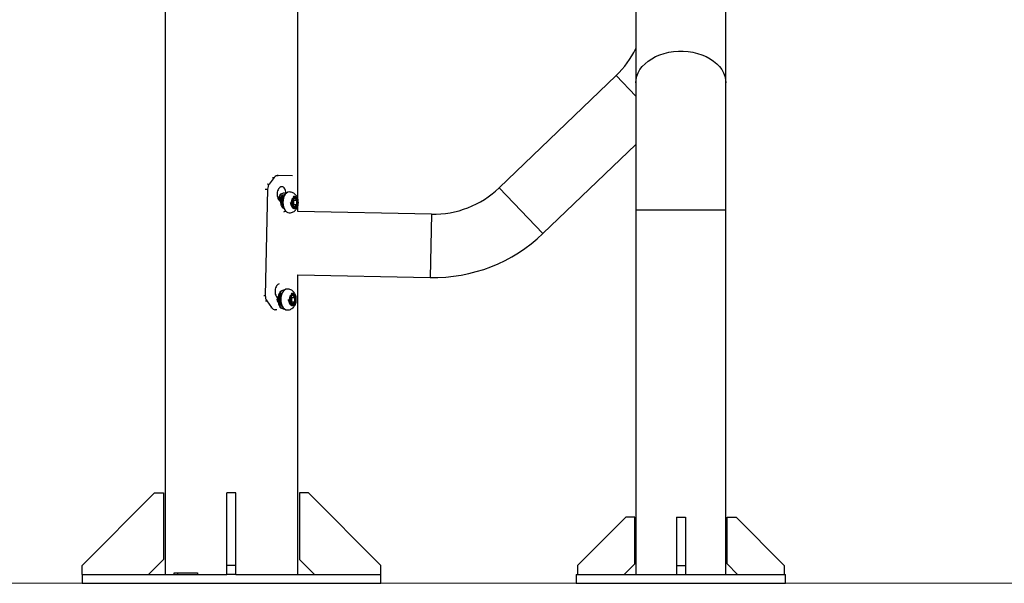
# Model space of a CAD drawing. Units: millimetres. Extents: x -18 to -9.3, y -1.8 to 9.3.
# Drawn here: x -16.1 to -15.5, y 5 to 5.4 of the extents above; entities that cross this region are included whole.
import ezdxf

# ---------------------------------------------------------------- set-up
doc = ezdxf.new("R2010")
doc.units = ezdxf.units.MM
doc.header["$MEASUREMENT"] = 0
doc.layers.get('0').update_dxf_attribs({"lineweight": 13})

# ---------------------------------------------------------------- blocks, each defined once
blk = doc.blocks.new('G$C289EAB6F')
at = {"color": 7, "linetype": 'Continuous', "lineweight": 25}
for p, q in [((0.04445, 0.2573), (0.04445, 1.3711)), ((-0.04445, 0.61397), (-0.04445, 0.006)), ((0.2707, 0.47122), (0.2707, 0.33496)), ((0.331, 0.33496), (0.331, 0.47122)), ((0.25756, 0.33994), (0.17918, 0.26477)), ((0.25756, 0.33994), (0.2707, 0.32624)), ((0.2707, 0.33496), (0.2707, 0.25)), ((0.331, 0.25), (0.331, 0.33496)), ((0.20853, 0.23417), (0.2707, 0.29379)), ((0.02871, 0.27165), (0.02535, 0.26733)), ((0.02743, 0.27168), (0.02871, 0.27165)), ((0.03007, 0.27309), (0.03117, 0.27306)), ((0.04081, 0.27286), (0.03117, 0.27306)), ((0.02413, 0.26382), (0.02264, 0.19262)), ((0.02267, 0.26385), (0.02413, 0.26382)), ((0.02392, 0.26736), (0.02535, 0.26733)), ((0.17918, 0.26477), (0.20853, 0.23417)), ((0.03266, 0.25999), (0.03276, 0.26026)), ((0.03271, 0.26026), (0.03276, 0.26026)), ((0.03294, 0.26043), (0.03277, 0.26043)), ((0.03283, 0.26058), (0.0333, 0.26058)), ((0.03398, 0.25898), (0.03309, 0.25868)), ((0.03358, 0.25884), (0.03319, 0.25898)), ((0.03417, 0.25898), (0.03398, 0.25898)), ((0.03508, 0.26118), (0.03492, 0.26118)), ((0.03515, 0.25898), (0.03496, 0.25898)), ((0.0422, 0.25787), (0.04065, 0.25642)), ((0.04374, 0.25642), (0.0422, 0.25787)), ((0.04065, 0.25642), (0.04065, 0.25354)), ((0.04065, 0.25354), (0.0422, 0.25209)), ((0.0417, 0.25642), (0.04117, 0.25691)), ((0.04117, 0.25305), (0.0417, 0.25354)), ((0.0417, 0.25354), (0.0417, 0.25642)), ((0.0417, 0.25642), (0.04374, 0.25642)), ((0.0417, 0.25354), (0.04374, 0.25354)), ((0.0422, 0.25209), (0.04374, 0.25354)), ((0.04374, 0.25354), (0.04374, 0.25642)), ((0.04445, 0.24898), (0.04445, 0.25271)), ((0.04472, 0.25416), (0.04478, 0.25512)), ((0.1339, 0.24711), (0.04445, 0.24898)), ((0.1339, 0.24711), (0.13302, 0.20472)), ((0.2707, 0.25), (0.2707, 0.006)), ((0.2707, 0.25), (0.331, 0.25)), ((0.331, 0.006), (0.331, 0.25)), ((0.04445, 0.20657), (0.13302, 0.20472)), ((0.04445, 0.006), (0.04445, 0.20657)), ((0.02164, 0.19264), (0.02264, 0.19262)), ((0.03266, 0.19499), (0.03276, 0.19526)), ((0.03271, 0.19526), (0.03276, 0.19526)), ((0.03294, 0.19543), (0.03277, 0.19543)), ((0.03283, 0.19558), (0.0333, 0.19558)), ((0.0338, 0.19399), (0.03316, 0.19378)), ((0.0336, 0.19399), (0.03323, 0.19387)), ((0.0338, 0.19399), (0.0336, 0.19399)), ((0.03508, 0.19618), (0.03492, 0.19618)), ((0.04084, 0.19288), (0.03929, 0.19144)), ((0.03929, 0.19144), (0.03929, 0.18855)), ((0.04034, 0.19144), (0.03982, 0.19193)), ((0.04034, 0.18855), (0.04034, 0.19144)), ((0.04034, 0.19144), (0.04238, 0.19144)), ((0.04238, 0.19144), (0.04084, 0.19288)), ((0.04238, 0.18855), (0.04238, 0.19144)), ((0.02283, 0.18908), (0.02371, 0.18906)), ((0.02371, 0.18906), (0.02689, 0.1846)), ((0.02639, 0.18461), (0.02689, 0.1846)), ((0.03093, 0.19015), (0.03078, 0.19015)), ((0.03078, 0.18981), (0.03093, 0.18981)), ((0.03093, 0.19015), (0.03111, 0.19064)), ((0.03111, 0.18932), (0.03093, 0.18981)), ((0.03182, 0.19065), (0.03223, 0.19053)), ((0.03276, 0.1847), (0.03266, 0.18497)), ((0.03276, 0.1847), (0.03271, 0.1847)), ((0.03929, 0.18855), (0.04084, 0.18711)), ((0.03982, 0.18806), (0.04034, 0.18855)), ((0.04034, 0.18855), (0.04238, 0.18855)), ((0.04084, 0.18711), (0.04238, 0.18855)), ((0.02914, 0.18309), (0.02929, 0.18308)), ((0.03034, 0.18306), (0.02929, 0.18308)), ((0.03277, 0.18453), (0.03294, 0.18453)), ((0.0333, 0.18438), (0.03283, 0.18438)), ((0.03492, 0.18378), (0.03508, 0.18378)), ((-0.1, 0.012), (-0.0515, 0.0605)), ((-0.0515, 0.0605), (-0.0455, 0.0605)), ((-0.0455, 0.0605), (-0.0455, 0.016)), ((0.003, 0.0605), (-0.003, 0.0605)), ((-0.003, 0.012), (-0.003, 0.0605)), ((0.003, 0.012), (0.003, 0.0605)), ((0.0455, 0.0605), (0.0455, 0.016)), ((0.0515, 0.0605), (0.0455, 0.0605)), ((0.1, 0.012), (0.0515, 0.0605)), ((0.26393, 0.0443), (0.23163, 0.012)), ((0.26993, 0.0443), (0.26393, 0.0443)), ((0.26993, 0.013), (0.26993, 0.0443)), ((0.29785, 0.0443), (0.30385, 0.0443)), ((0.29785, 0.0443), (0.29785, 0.012)), ((0.30385, 0.0443), (0.30385, 0.012)), ((0.33178, 0.0443), (0.33778, 0.0443)), ((0.33178, 0.013), (0.33178, 0.0443)), ((0.33778, 0.0443), (0.37008, 0.012)), ((-0.0555, 0.006), (-0.0455, 0.016)), ((0.0455, 0.016), (0.0555, 0.006)), ((-0.1, 0.006), (-0.1, 0.012)), ((-0.03823, 0.007), (-0.02268, 0.007)), ((-0.03823, 0.006), (-0.03823, 0.007)), ((-0.03604, 0.007), (-0.03604, 0.006)), ((-0.02268, 0.007), (-0.02268, 0.006)), ((0.003, 0.012), (-0.003, 0.012)), ((-0.003, 0.006), (-0.003, 0.012)), ((0.003, 0.006), (0.003, 0.012)), ((0.1, 0.006), (0.1, 0.012)), ((0.23163, 0.012), (0.23163, 0.006)), ((0.26293, 0.006), (0.26993, 0.013)), ((0.29785, 0.012), (0.29785, 0.006)), ((0.29785, 0.012), (0.30385, 0.012)), ((0.30385, 0.012), (0.30385, 0.006)), ((0.33178, 0.013), (0.33878, 0.006)), ((0.37008, 0.012), (0.37008, 0.006)), ((-0.1, 0.006), (-0.1, 0)), ((-0.09995, 0.006), (-0.1, 0.006)), ((-0.1, 0), (0.1, 0)), ((-0.09995, 0.006), (-0.003, 0.006)), ((0.003, 0.006), (-0.003, 0.006)), ((0.003, 0.006), (0.09995, 0.006)), ((0.09995, 0.006), (0.1, 0.006)), ((0.1, 0), (0.1, 0.006)), ((0.23085, 0.006), (0.23085, 0)), ((0.23085, 0.006), (0.25135, 0.006)), ((0.23085, 0), (0.25135, 0)), ((0.25135, 0.006), (0.37085, 0.006)), ((0.25135, 0), (0.37085, 0)), ((0.37085, 0), (0.37085, 0.006))]:
    blk.add_line(p, q, dxfattribs=at)
at = {"color": 7, "linetype": 'Continuous', "lineweight": 25, "flags": 128}
for points in [[(0.2707, 0.33496), (0.27088, 0.33726), (0.27141, 0.33954), (0.27228, 0.34177), (0.27349, 0.34391), (0.27502, 0.34595), (0.27685, 0.34786), (0.27896, 0.34962), (0.28133, 0.35121), (0.28393, 0.3526), (0.28673, 0.35379), (0.28969, 0.35476), (0.29279, 0.3555), (0.29597, 0.356), (0.29922, 0.35625), (0.30248, 0.35625), (0.30573, 0.356), (0.30892, 0.3555), (0.31201, 0.35476), (0.31497, 0.35379), (0.31777, 0.3526), (0.32037, 0.35121), (0.32274, 0.34962), (0.32485, 0.34786), (0.32669, 0.34595), (0.32821, 0.34391), (0.32942, 0.34177), (0.3303, 0.33954), (0.33082, 0.33726), (0.331, 0.33496), (0.331, 0.33496)], [(0.03636, 0.26083), (0.03554, 0.26113), (0.03462, 0.26113), (0.03372, 0.26078), (0.0329, 0.26008), (0.03221, 0.25909), (0.03168, 0.25786), (0.03145, 0.25701)], [(0.03565, 0.25989), (0.03529, 0.25997), (0.03445, 0.25988), (0.03366, 0.25942), (0.03297, 0.25863), (0.03244, 0.25758), (0.0321, 0.25633), (0.03209, 0.25627)], [(0.03874, 0.26198), (0.03777, 0.2618), (0.03686, 0.26129), (0.03604, 0.26045), (0.03535, 0.25934), (0.03484, 0.25802), (0.03452, 0.25654), (0.03441, 0.25498), (0.03452, 0.25342), (0.03484, 0.25194), (0.03535, 0.25062), (0.03604, 0.24951), (0.03686, 0.24867), (0.03777, 0.24816), (0.03874, 0.24798), (0.03875, 0.24798)], [(0.043, 0.25823), (0.04233, 0.25847), (0.04165, 0.25837), (0.04102, 0.25792), (0.04051, 0.25717), (0.04017, 0.2562), (0.04003, 0.25511), (0.04012, 0.254), (0.04041, 0.253), (0.04089, 0.25219), (0.0415, 0.25167), (0.04218, 0.25148), (0.04286, 0.25165), (0.04347, 0.25215)], [(0.03508, 0.24878), (0.03554, 0.24883), (0.03636, 0.24913)], [(0.03534, 0.19617), (0.03462, 0.19613), (0.03372, 0.19578), (0.0329, 0.19508), (0.03221, 0.19409), (0.03168, 0.19286), (0.03135, 0.19146), (0.03124, 0.18998)], [(0.03738, 0.19699), (0.03642, 0.19682), (0.0355, 0.1963), (0.03468, 0.19547), (0.03399, 0.19436), (0.03348, 0.19303), (0.03316, 0.19155), (0.03305, 0.18999), (0.03316, 0.18844), (0.03348, 0.18696), (0.03399, 0.18563), (0.03468, 0.18452), (0.0355, 0.18369), (0.03642, 0.18317), (0.03738, 0.18299), (0.03739, 0.18299)], [(0.04165, 0.19324), (0.04097, 0.19349), (0.04029, 0.19338), (0.03966, 0.19293), (0.03915, 0.19218), (0.03881, 0.19121), (0.03867, 0.19012), (0.03876, 0.18902), (0.03905, 0.18801), (0.03953, 0.1872), (0.04014, 0.18668), (0.04082, 0.18649), (0.0415, 0.18666), (0.04211, 0.18717)], [(0.03124, 0.18998), (0.03135, 0.1885), (0.03168, 0.1871), (0.03221, 0.18587), (0.0329, 0.18488), (0.03372, 0.18418), (0.03462, 0.18383), (0.03537, 0.1838)]]:
    blk.add_lwpolyline(points, dxfattribs=at)
at = {"color": 7, "linetype": 'Continuous', "lineweight": 25}
for centre, radius, start, end in [((0.21361, 0.38577), 0.0635, 313.80266, 334.03409), ((0.13523, 0.3106), 0.0635, 268.80266, 313.80266), ((0.03793, 0.25578), 0.00674, 141.11949, 167.59805), ((0.03497, 0.25851), 0.00267, 90.97295, 127.42594), ((0.13523, 0.3106), 0.1059, 268.80266, 313.80266), ((0.03868, 0.19038), 0.00758, 142.30107, 178.38641), ((0.03721, 0.19047), 0.00525, 124.72008, 185.36135), ((0.03497, 0.19351), 0.00267, 90.97295, 127.42594), ((0.03868, 0.18958), 0.00758, 181.61359, 217.69893), ((0.03702, 0.1894), 0.00507, 173.4686, 236.79874), ((0.03497, 0.18645), 0.00267, 232.57406, 269.02705)]:
    blk.add_arc(centre, radius, start, end, dxfattribs=at)
for centre, major_axis, start_param, end_param in [((0, 0.26618), (0.03298, 0.07589), 4.798909, 4.8086), ((0, 0.20118), (0.03298, 0.07589), 4.735409, 4.75616), ((0, 0.20118), (0.03298, 0.07589), 4.798909, 4.8086), ((0, 0.17878), (-0.03298, 0.07589), 4.668618, 4.689369), ((0, 0.17878), (-0.03298, 0.07589), 4.616178, 4.625869)]:
    blk.add_ellipse(centre, major_axis=major_axis, ratio=0.392644, start_param=start_param, end_param=end_param, dxfattribs=at)
for points, knots in [([(0.03117, 0.27306), (0.03072, 0.27301), (0.02983, 0.27289), (0.02908, 0.27206), (0.02871, 0.27165)], [0, 0, 0, 0, 0.50004, 1, 1, 1, 1]), ([(0.02535, 0.26733), (0.02501, 0.26682), (0.02434, 0.2658), (0.0242, 0.26448), (0.02413, 0.26382)], [0, 0, 0, 0, 0.500049, 1, 1, 1, 1]), ([(0.03646, 0.26078), (0.03644, 0.26123), (0.03641, 0.26224), (0.03601, 0.26364), (0.03535, 0.26479), (0.03447, 0.26546), (0.03346, 0.26558), (0.03244, 0.26512), (0.03153, 0.26416), (0.03084, 0.26278), (0.03049, 0.26114), (0.03052, 0.25943), (0.03093, 0.25785), (0.03165, 0.25657), (0.03258, 0.25569), (0.03326, 0.25557), (0.03359, 0.25551)], [0, 0, 0, 0, 0.057873, 0.130255, 0.202858, 0.275607, 0.348116, 0.420377, 0.492764, 0.565456, 0.63816, 0.710558, 0.782813, 0.855308, 0.928053, 1, 1, 1, 1]), ([(0.03456, 0.25884), (0.03443, 0.2589), (0.03401, 0.25909), (0.03326, 0.25878), (0.03281, 0.25816), (0.03258, 0.25785)], [0, 0, 0, 0, 0.1855935, 0.6040242, 1, 1, 1, 1]), ([(0.03276, 0.26026), (0.03277, 0.26026), (0.03279, 0.26026), (0.03281, 0.26025), (0.03281, 0.26022), (0.03279, 0.26014), (0.03273, 0.26007), (0.03268, 0.26002)], [0, 0, 0, 0, 0.064902, 0.144427, 0.267741, 0.499687, 1, 1, 1, 1]), ([(0.03496, 0.25898), (0.03465, 0.25892), (0.03404, 0.2588), (0.0333, 0.25787), (0.03284, 0.25679), (0.0328, 0.25601), (0.03279, 0.25575)], [0, 0, 0, 0, 0.28609, 0.572179, 0.858269, 1, 1, 1, 1]), ([(0.03515, 0.25898), (0.03485, 0.25892), (0.03424, 0.2588), (0.03348, 0.25787), (0.03299, 0.25655), (0.03286, 0.25498), (0.03311, 0.2534), (0.03373, 0.25209), (0.03448, 0.25126), (0.03502, 0.25115), (0.03522, 0.25111)], [0, 0, 0, 0, 0.1318803, 0.2637606, 0.3956409, 0.5275212, 0.6594015, 0.7912817, 0.923162, 1, 1, 1, 1]), ([(0.03334, 0.26063), (0.03329, 0.26059), (0.03322, 0.26054), (0.0331, 0.26048), (0.03304, 0.26045), (0.03298, 0.26043), (0.03295, 0.26043), (0.03294, 0.26043), (0.03294, 0.26043)], [0, 0, 0, 0, 0.491333, 0.642894, 0.831032, 0.907841, 0.985368, 1, 1, 1, 1]), ([(0.03518, 0.25872), (0.03513, 0.2587), (0.0348, 0.2586), (0.03427, 0.25785), (0.03378, 0.25656), (0.03364, 0.25497), (0.03391, 0.25343), (0.03436, 0.25231), (0.03476, 0.25194), (0.03487, 0.25184)], [0, 0, 0, 0, 0.025029, 0.206936, 0.388843, 0.570751, 0.752658, 0.934565, 1, 1, 1, 1]), ([(0.03509, 0.25849), (0.03489, 0.25829), (0.03442, 0.25782), (0.03398, 0.25654), (0.03384, 0.25497), (0.03411, 0.25344), (0.03449, 0.25241), (0.0348, 0.2521), (0.03483, 0.25208)], [0, 0, 0, 0, 0.161502, 0.366793, 0.572085, 0.777376, 0.982667, 1, 1, 1, 1]), ([(0.04479, 0.25498), (0.04478, 0.25531), (0.04475, 0.25615), (0.04447, 0.25745), (0.04391, 0.25877), (0.04316, 0.25989), (0.04223, 0.2608), (0.04115, 0.26147), (0.03997, 0.2619), (0.03914, 0.26195), (0.03874, 0.26198)], [0, 0, 0, 0, 0.092993, 0.241871, 0.378315, 0.509546, 0.635779, 0.759084, 0.881065, 1, 1, 1, 1]), ([(0.03961, 0.2549), (0.03964, 0.25445), (0.0397, 0.25355), (0.04015, 0.25237), (0.04078, 0.25148), (0.04158, 0.25099), (0.04242, 0.25094), (0.04323, 0.25135), (0.04391, 0.25217), (0.04438, 0.25331), (0.04459, 0.25463), (0.04452, 0.256), (0.04418, 0.25725), (0.04359, 0.25824), (0.04284, 0.25886), (0.04203, 0.25907), (0.04151, 0.25886), (0.04127, 0.25876)], [0, 0, 0, 0, 0.067107, 0.134213, 0.20132, 0.268426, 0.335533, 0.402639, 0.469746, 0.536853, 0.603959, 0.671066, 0.738172, 0.805279, 0.872386, 0.939492, 1, 1, 1, 1]), ([(0.04405, 0.25365), (0.04407, 0.25369), (0.04421, 0.25409), (0.04429, 0.2551), (0.0442, 0.25655), (0.0437, 0.25788), (0.04294, 0.25877), (0.04207, 0.25909), (0.04152, 0.25886), (0.04127, 0.25876)], [0, 0, 0, 0, 0.013759, 0.152096, 0.326809, 0.501521, 0.676234, 0.850946, 1, 1, 1, 1]), ([(0.04127, 0.25876), (0.04163, 0.25878), (0.04225, 0.25881), (0.04278, 0.2584), (0.043, 0.25823)], [0, 0, 0, 0, 0.585758, 1, 1, 1, 1]), ([(0.043, 0.25823), (0.04305, 0.25819), (0.0433, 0.25796), (0.04371, 0.25737), (0.04405, 0.2564), (0.0441, 0.25569), (0.04412, 0.25538)], [0, 0, 0, 0, 0.070408, 0.403021, 0.735596, 1, 1, 1, 1]), ([(0.03407, 0.25165), (0.03419, 0.25152), (0.03459, 0.25107), (0.0351, 0.25102), (0.03545, 0.25098)], [0, 0, 0, 0, 0.297782, 1, 1, 1, 1]), ([(0.03875, 0.24802), (0.03903, 0.24802), (0.03973, 0.24801), (0.0408, 0.24834), (0.0419, 0.24892), (0.04284, 0.24972), (0.04362, 0.2507), (0.04423, 0.25186), (0.04464, 0.25318), (0.04478, 0.25425), (0.04479, 0.25486), (0.04479, 0.25498)], [0, 0, 0, 0, 0.079756, 0.204521, 0.324946, 0.444194, 0.565436, 0.69173, 0.824989, 0.964682, 1, 1, 1, 1]), ([(0.04347, 0.25215), (0.04328, 0.25195), (0.04289, 0.25151), (0.04216, 0.25126), (0.04139, 0.25139), (0.04067, 0.25191), (0.04008, 0.2528), (0.03971, 0.25385), (0.03964, 0.25459), (0.03961, 0.2549)], [0, 0, 0, 0, 0.131469, 0.276575, 0.421752, 0.574641, 0.727478, 0.88476, 1, 1, 1, 1]), ([(0.04154, 0.25098), (0.04189, 0.25101), (0.04236, 0.25105), (0.04274, 0.25147), (0.04283, 0.25157)], [0, 0, 0, 0, 0.750532, 1, 1, 1, 1]), ([(0.04412, 0.25538), (0.04415, 0.25504), (0.04421, 0.25434), (0.04403, 0.25328), (0.04374, 0.25256), (0.04352, 0.25223), (0.04347, 0.25215)], [0, 0, 0, 0, 0.2917856, 0.5924458, 0.9037232, 1, 1, 1, 1]), ([(0.03204, 0.20047), (0.03172, 0.20036), (0.03106, 0.20015), (0.03017, 0.19916), (0.02948, 0.19779), (0.02913, 0.19615), (0.02916, 0.19444), (0.02957, 0.19287), (0.03026, 0.19159), (0.03087, 0.19112), (0.03115, 0.1909)], [0, 0, 0, 0, 0.1189685, 0.2463783, 0.3743264, 0.5022942, 0.6297254, 0.756903, 0.8845035, 1, 1, 1, 1]), ([(0.02264, 0.19262), (0.02268, 0.19195), (0.02277, 0.19063), (0.0234, 0.18958), (0.02371, 0.18906)], [0, 0, 0, 0, 0.500052, 1, 1, 1, 1]), ([(0.03375, 0.19371), (0.03373, 0.1937), (0.03342, 0.1936), (0.03291, 0.19286), (0.03242, 0.19158), (0.03229, 0.18999), (0.03255, 0.18845), (0.033, 0.18733), (0.03339, 0.18696), (0.0335, 0.18687)], [0, 0, 0, 0, 0.012326, 0.197119, 0.381913, 0.566706, 0.7515, 0.936293, 1, 1, 1, 1]), ([(0.03373, 0.1935), (0.03353, 0.1933), (0.03306, 0.19284), (0.03262, 0.19156), (0.03248, 0.18999), (0.03275, 0.18846), (0.03313, 0.18742), (0.03344, 0.18712), (0.03347, 0.18709)], [0, 0, 0, 0, 0.161502, 0.366793, 0.572085, 0.777376, 0.982667, 1, 1, 1, 1]), ([(0.03276, 0.19526), (0.03277, 0.19526), (0.03279, 0.19526), (0.03281, 0.19525), (0.03281, 0.19522), (0.03279, 0.19514), (0.03273, 0.19507), (0.03268, 0.19502)], [0, 0, 0, 0, 0.064902, 0.144427, 0.267741, 0.499687, 1, 1, 1, 1]), ([(0.03334, 0.19563), (0.03329, 0.19559), (0.03322, 0.19554), (0.0331, 0.19548), (0.03304, 0.19545), (0.03298, 0.19543), (0.03295, 0.19543), (0.03294, 0.19543), (0.03294, 0.19543)], [0, 0, 0, 0, 0.491333, 0.642894, 0.831032, 0.907841, 0.985368, 1, 1, 1, 1]), ([(0.04343, 0.18999), (0.04342, 0.19032), (0.04339, 0.19117), (0.04311, 0.19246), (0.04256, 0.19379), (0.0418, 0.1949), (0.04087, 0.19582), (0.03979, 0.19649), (0.03861, 0.19692), (0.03778, 0.19697), (0.03738, 0.19699)], [0, 0, 0, 0, 0.092993, 0.241871, 0.378315, 0.509546, 0.635779, 0.759084, 0.881065, 1, 1, 1, 1]), ([(0.03825, 0.18992), (0.03828, 0.18947), (0.03835, 0.18857), (0.03879, 0.18739), (0.03943, 0.1865), (0.04022, 0.186), (0.04106, 0.18596), (0.04187, 0.18637), (0.04255, 0.18718), (0.04302, 0.18832), (0.04323, 0.18965), (0.04316, 0.19101), (0.04282, 0.19226), (0.04224, 0.19326), (0.04148, 0.19388), (0.04067, 0.19408), (0.04015, 0.19387), (0.03991, 0.19377)], [0, 0, 0, 0, 0.067107, 0.134213, 0.20132, 0.268426, 0.335533, 0.402639, 0.469746, 0.536853, 0.603959, 0.671066, 0.738172, 0.805279, 0.872386, 0.939492, 1, 1, 1, 1]), ([(0.04269, 0.18866), (0.04271, 0.1887), (0.04285, 0.1891), (0.04294, 0.19012), (0.04284, 0.19156), (0.04234, 0.1929), (0.04158, 0.19378), (0.04071, 0.19411), (0.04016, 0.19388), (0.03991, 0.19377)], [0, 0, 0, 0, 0.013759, 0.152096, 0.326809, 0.501521, 0.676234, 0.850946, 1, 1, 1, 1]), ([(0.03991, 0.19377), (0.04027, 0.19379), (0.04089, 0.19382), (0.04142, 0.19341), (0.04165, 0.19324)], [0, 0, 0, 0, 0.585758, 1, 1, 1, 1]), ([(0.04165, 0.19324), (0.04169, 0.1932), (0.04195, 0.19297), (0.04235, 0.19239), (0.04269, 0.19141), (0.04274, 0.19071), (0.04276, 0.1904)], [0, 0, 0, 0, 0.070408, 0.4030207, 0.7355958, 1, 1, 1, 1]), ([(0.02689, 0.1846), (0.02724, 0.18417), (0.02796, 0.18332), (0.02885, 0.18316), (0.02929, 0.18308)], [0, 0, 0, 0, 0.5000535, 1, 1, 1, 1]), ([(0.03111, 0.19059), (0.0311, 0.19051), (0.03109, 0.19039), (0.03104, 0.19026), (0.03101, 0.19019), (0.03097, 0.19015), (0.03095, 0.19015), (0.03093, 0.19015), (0.03093, 0.19015)], [0, 0, 0, 0, 0.491333, 0.642894, 0.831032, 0.907841, 0.985368, 1, 1, 1, 1]), ([(0.03093, 0.18981), (0.03094, 0.18981), (0.03096, 0.18981), (0.03099, 0.18978), (0.03103, 0.18973), (0.03108, 0.18958), (0.0311, 0.18945), (0.03111, 0.18937)], [0, 0, 0, 0, 0.064902, 0.144427, 0.267741, 0.499687, 1, 1, 1, 1]), ([(0.03268, 0.18494), (0.03273, 0.18489), (0.03278, 0.18483), (0.03281, 0.18475), (0.03281, 0.18472), (0.03279, 0.1847), (0.03277, 0.1847), (0.03276, 0.1847), (0.03276, 0.1847)], [0, 0, 0, 0, 0.491333, 0.642894, 0.831032, 0.907841, 0.985368, 1, 1, 1, 1]), ([(0.03273, 0.18685), (0.03291, 0.18663), (0.03324, 0.18622), (0.03366, 0.18615), (0.03387, 0.18612)], [0, 0, 0, 0, 0.519653, 1, 1, 1, 1]), ([(0.03288, 0.1865), (0.03295, 0.18643), (0.0333, 0.18605), (0.03373, 0.18602), (0.03409, 0.18599)], [0, 0, 0, 0, 0.1900621, 1, 1, 1, 1]), ([(0.0374, 0.18303), (0.03767, 0.18303), (0.03837, 0.18302), (0.03944, 0.18335), (0.04054, 0.18393), (0.04148, 0.18473), (0.04226, 0.18571), (0.04287, 0.18687), (0.04328, 0.18819), (0.04342, 0.18926), (0.04343, 0.18987), (0.04343, 0.18999)], [0, 0, 0, 0, 0.079756, 0.204521, 0.324946, 0.444194, 0.565436, 0.69173, 0.824989, 0.964682, 1, 1, 1, 1]), ([(0.04211, 0.18717), (0.04193, 0.18696), (0.04153, 0.18652), (0.0408, 0.18628), (0.04003, 0.1864), (0.03931, 0.18693), (0.03872, 0.18782), (0.03836, 0.18886), (0.03828, 0.1896), (0.03825, 0.18992)], [0, 0, 0, 0, 0.131469, 0.276575, 0.421752, 0.574641, 0.727478, 0.88476, 1, 1, 1, 1]), ([(0.04018, 0.18599), (0.04053, 0.18603), (0.04101, 0.18607), (0.04138, 0.18648), (0.04147, 0.18659)], [0, 0, 0, 0, 0.750532, 1, 1, 1, 1]), ([(0.04276, 0.1904), (0.04279, 0.19005), (0.04285, 0.18935), (0.04267, 0.18829), (0.04238, 0.18758), (0.04216, 0.18725), (0.04211, 0.18717)], [0, 0, 0, 0, 0.2917856, 0.5924458, 0.9037232, 1, 1, 1, 1]), ([(0.03294, 0.18453), (0.03295, 0.18453), (0.03297, 0.18453), (0.03301, 0.18452), (0.03309, 0.18449), (0.03321, 0.18442), (0.03329, 0.18437), (0.03334, 0.18433)], [0, 0, 0, 0, 0.064902, 0.144427, 0.267741, 0.499687, 1, 1, 1, 1])]:
    blk.add_open_spline(points, degree=3, knots=knots, dxfattribs=at)
blk = doc.blocks.new('OPSH2_TR015')
blk.add_blockref('G$C289EAB6F', (-15.97678, 5.04779))

msp = doc.modelspace()

# ---------------------------------------------------------------- linework, layer by layer
msp.add_line((-17.99244, 5.04779), (-9.64219, 5.04779))

# ---------------------------------------------------------------- block references
msp.add_blockref('OPSH2_TR015', (0, 0))

doc.saveas('drawing.dxf')
